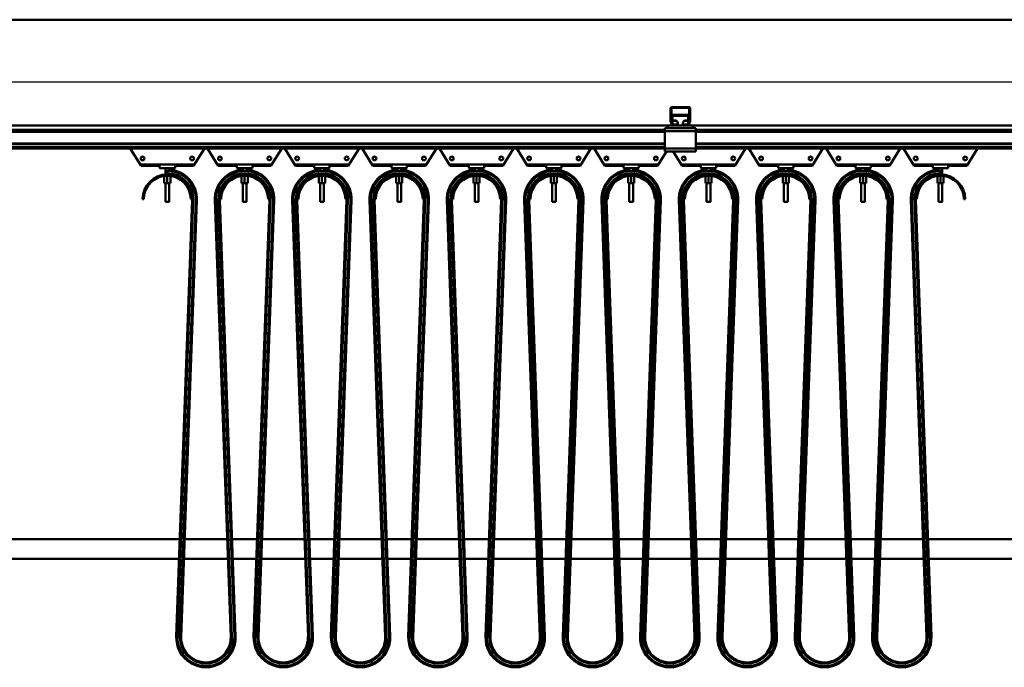
# Model space of a CAD drawing. Units: millimetres. Extents: x 0 to 25393, y 0 to 16800.
# Drawn here: x 10433 to 12025, y 12585 to 13631 of the extents above; entities that cross this region are included whole.
import ezdxf

# ---------------------------------------------------------------- set-up
doc = ezdxf.new("R2010")
doc.units = ezdxf.units.MM
doc.header["$MEASUREMENT"] = 0
doc.layers.add('(1) Shape lines', color=7, linetype='Continuous', lineweight=35)
doc.layers.add('(6) Dimensions', color=7, linetype='Continuous', lineweight=35)
doc.styles.add('Arial', font='ARIAL.TTF')
doc.dimstyles.new('Vertex Style', dxfattribs={"dimscale": 40, "dimtxt": 0.18, "dimasz": 3.6, "dimexe": 1.8, "dimexo": 0.0625, "dimgap": 1.7, "dimtad": 1, "dimdec": 1, "dimdsep": 46, "dimtxsty": 'Arial', "dimblk1": 'CLOSED', "dimblk2": 'CLOSED', "dimsah": 1, "dimcen": 0.09, "dimdle": 1.8, "dimclrd": 9, "dimclre": 9, "dimadec": 1, "dimazin": 2, "dimtfac": 0.65, "dimtdec": 4, "dimtmove": 0, "dimatfit": 3, "dimfxl": 0, "dimtolj": 1, "dimtzin": 0, "dimlwd": 25, "dimlwe": 25, "dimarcsym": 0})

# ---------------------------------------------------------------- blocks, each defined once
blk = doc.blocks.new('_Closed')
at = {"color": 0, "linetype": 'ByBlock', "lineweight": -2}
for p, q in [((-1, 0.166667), (0, 0)), ((-1, 0.166667), (-1, -0.166667)), ((0, 0), (-1, -0.166667)), ((0, 0), (-1, 0))]:
    blk.add_line(p, q, dxfattribs=at)
blk = doc.blocks.new('*D49')
at = {"layer": '(6) Dimensions', "color": 9, "lineweight": 25}
for p, q in [((10096.9, 13630.9), (10096.9, 14393.1)), ((13709.9, 13630.9), (10024.9, 13630.9)), ((10096.9, 12350.9), (10096.9, 13486.9)), ((9541.9, 12206.9), (10168.9, 12206.9))]:
    blk.add_line(p, q, dxfattribs=at)
at = {"layer": 'Defpoints', "color": 0}
for p in [(10095.9, 13630.9), (13829.9, 13630.9), (9421.9, 12206.9)]:
    blk.add_point(p, dxfattribs=at)
at = {"layer": '(6) Dimensions', "color": 9, "lineweight": 25, "xscale": 144, "yscale": 144, "zscale": 144}
for p, rotation in [((10096.9, 13630.9), 90), ((10096.9, 12206.9), 270)]:
    blk.add_blockref('_Closed', p, dxfattribs=dict(at, rotation=rotation))
at = {"layer": '(6) Dimensions', "color": 0, "lineweight": 35, "insert": (9965.4, 14129.9), "char_height": 140, "attachment_point": 5, "rotation": 90, "style": 'Arial'}
blk.add_mtext('\\A1;1424', dxfattribs=at)
blk = doc.blocks.new('*D65')
at = {"layer": '(6) Dimensions', "color": 9, "lineweight": 25}
for p, q in [((1888.1, 13630.9), (1888.1, 14436.5)), ((1888.1, 13774.9), (1888.1, 13918.9)), ((2619.1, 13630.9), (1816.1, 13630.9)), ((1888.1, 13630.9), (1888.1, 13529.9)), ((12530.9, 13529.9), (1816.1, 13529.9)), ((1888.1, 13385.9), (1888.1, 13241.9))]:
    blk.add_line(p, q, dxfattribs=at)
at = {"layer": 'Defpoints', "color": 0}
for p in [(2739.1, 13630.9), (1887.2, 13529.9), (12650.9, 13529.9)]:
    blk.add_point(p, dxfattribs=at)
at = {"layer": '(6) Dimensions', "color": 9, "lineweight": 25, "xscale": 144, "yscale": 144, "zscale": 144}
for p, rotation in [((1888.1, 13630.9), 270), ((1888.1, 13529.9), 90)]:
    blk.add_blockref('_Closed', p, dxfattribs=dict(at, rotation=rotation))
at = {"layer": '(6) Dimensions', "color": 0, "lineweight": 35, "insert": (1755.4, 14240.9), "char_height": 140, "attachment_point": 5, "rotation": 90, "style": 'Arial'}
blk.add_mtext('\\A1;101', dxfattribs=at)
blk = doc.blocks.new('*D66')
at = {"layer": '(6) Dimensions', "color": 9, "lineweight": 25}
for p, q in [((12530.9, 13529.9), (1816.1, 13529.9)), ((1888.1, 12895.9), (1888.1, 13385.9)), ((2619.1, 12751.9), (1816.1, 12751.9))]:
    blk.add_line(p, q, dxfattribs=at)
at = {"layer": 'Defpoints', "color": 0}
for p in [(1888.1, 13529.9), (12650.9, 13529.9), (2739.1, 12751.9)]:
    blk.add_point(p, dxfattribs=at)
at = {"layer": '(6) Dimensions', "color": 9, "lineweight": 25, "xscale": 144, "yscale": 144, "zscale": 144}
for p, rotation in [((1888.1, 13529.9), 90), ((1888.1, 12751.9), 270)]:
    blk.add_blockref('_Closed', p, dxfattribs=dict(at, rotation=rotation))
at = {"layer": '(6) Dimensions', "color": 0, "lineweight": 35, "insert": (1755.4, 13140.9), "char_height": 140, "attachment_point": 5, "rotation": 90, "style": 'Arial'}
blk.add_mtext('\\A1;778', dxfattribs=at)
blk = doc.blocks.new('*D72')
at = {"layer": '(6) Dimensions', "color": 9, "lineweight": 25}
for p, q in [((2739.1, 13750.9), (2739.1, 14702.9)), ((13600.9, 13750.9), (13600.9, 14702.9)), ((2883.1, 14630.9), (13456.9, 14630.9))]:
    blk.add_line(p, q, dxfattribs=at)
at = {"layer": 'Defpoints', "color": 0}
for p in [(13600.9, 14630.9), (2739.1, 13630.9), (13600.9, 13630.9)]:
    blk.add_point(p, dxfattribs=at)
at = {"layer": '(6) Dimensions', "color": 9, "lineweight": 25, "xscale": 144, "yscale": 144, "zscale": 144, "rotation": 180}
blk.add_blockref('_Closed', (2739.1, 14630.9), dxfattribs=at)
at = {"layer": '(6) Dimensions', "color": 9, "lineweight": 25, "xscale": 144, "yscale": 144, "zscale": 144}
blk.add_blockref('_Closed', (13600.9, 14630.9), dxfattribs=at)
at = {"layer": '(6) Dimensions', "color": 0, "lineweight": 35, "insert": (7940.9, 14764.5), "char_height": 140, "attachment_point": 5, "style": 'Arial'}
blk.add_mtext('\\A1;ПРОЛЕТ 16500', dxfattribs=at)
blk = doc.blocks.new('MACRO_10_9b051167-8233-45b3-8123-2280761c9a4a')
at = {"layer": '(1) Shape lines', "color": 7, "linetype": 'Continuous', "lineweight": 50, "ltscale": 120}
for p, q in [((-0.1, 5219), (-8000, 5219)), ((-2345.1, 5056.3), (-2345.1, 5075)), ((-2343.6, 5076), (-2343.6, 5056.2)), ((-2315.1, 5076.5), (-2343.1, 5076.5)), ((-2342.1, 5078), (-2316.1, 5078)), ((-2341.6, 5065.2), (-2341.6, 5063.8)), ((-2341.6, 5065.2), (-2316.6, 5065.2)), ((-2341.6, 5063.8), (-2341.6, 5056.4)), ((-2341.6, 5063.8), (-2316.6, 5063.8)), ((-2316.6, 5063.8), (-2316.6, 5065.2)), ((-2316.6, 5056.4), (-2316.6, 5063.8)), ((-2314.6, 5056.2), (-2314.6, 5076)), ((-2313.1, 5075), (-2313.1, 5056.3)), ((-2349.1, 5048), (-3709.1, 5048)), ((-2351.6, 5044), (-2349.1, 5046.5)), ((-2349.1, 5044), (-2349.1, 5048)), ((-2340.2, 5048), (-2349.1, 5048)), ((-2343, 5050), (-2344.9, 5055.2)), ((-2343.6, 5056.1), (-2341.3, 5049.8)), ((-2341.6, 5056.4), (-2338.1, 5056.4)), ((-2341.6, 5050.6), (-2341.6, 5055.5)), ((-2335.3, 5055.5), (-2341.6, 5055.5)), ((-2340.8, 5049.5), (-2335.1, 5049.5)), ((-2335.1, 5048), (-2340.2, 5048)), ((-2334.1, 5049.5), (-2335.1, 5049.5)), ((-2335.1, 5049.5), (-2335.1, 5048)), ((-2323.1, 5048), (-2335.1, 5048)), ((-2323.1, 5049.5), (-2324.1, 5049.5)), ((-2323.1, 5049.5), (-2317.4, 5049.5)), ((-2323.1, 5048), (-2323.1, 5049.5)), ((-2318, 5048), (-2323.1, 5048)), ((-2316.6, 5055.5), (-2322.9, 5055.5)), ((-2320.1, 5056.4), (-2316.6, 5056.4)), ((-2309.1, 5048), (-2318, 5048)), ((-2316.9, 5049.8), (-2314.6, 5056.1)), ((-2316.6, 5050.6), (-2316.6, 5055.5)), ((-2313.3, 5055.2), (-2315.2, 5050)), ((-1755.1, 5048), (-2309.1, 5048)), ((-2309.1, 5044), (-2309.1, 5048)), ((-2309.1, 5046.5), (-2306.6, 5044)), ((-2354.1, 5041), (-3704.1, 5041)), ((-2354.1, 5038), (-3704.1, 5038)), ((-2354.1, 5044), (-2354.1, 5039)), ((-2351.6, 5044), (-2354.1, 5044)), ((-2354.1, 5039), (-2354.1, 5011)), ((-2304.1, 5039), (-2354.1, 5039)), ((-2349.1, 5044), (-2351.6, 5044)), ((-2309.1, 5044), (-2349.1, 5044)), ((-2306.6, 5044), (-2309.1, 5044)), ((-2304.1, 5044), (-2306.6, 5044)), ((-2304.1, 5044), (-2304.1, 5039)), ((-954.1, 5041), (-2304.1, 5041)), ((-2304.1, 5011), (-2304.1, 5039)), ((-954.1, 5038), (-2304.1, 5038)), ((-2354.1, 5019.3), (-3704.1, 5019.3)), ((-2354.1, 5018.2), (-3704.1, 5018.2)), ((-954.1, 5019.3), (-2304.1, 5019.3)), ((-954.1, 5018.2), (-2304.1, 5018.2)), ((-2354.1, 5013), (-3704.1, 5013)), ((-2354.1, 5011), (-3704.1, 5011)), ((-3201.1, 4983), (-3218.6, 5011)), ((-3098.6, 5011), (-3116.1, 4983)), ((-3076.1, 4983), (-3093.6, 5011)), ((-2973.6, 5011), (-2991.1, 4983)), ((-2951.1, 4983), (-2968.6, 5011)), ((-2848.6, 5011), (-2866.1, 4983)), ((-2826.1, 4983), (-2843.6, 5011)), ((-2723.6, 5011), (-2741.1, 4983)), ((-2701.1, 4983), (-2718.6, 5011)), ((-2598.6, 5011), (-2616.1, 4983)), ((-2576.1, 4983), (-2593.6, 5011)), ((-2473.6, 5011), (-2491.1, 4983)), ((-2451.1, 4983), (-2468.6, 5011)), ((-2351.7, 5006), (-2366.1, 4983)), ((-2304.1, 5011), (-2354.1, 5011)), ((-2354.1, 5011), (-2354.1, 5006)), ((-2304.1, 5006), (-2354.1, 5006)), ((-2326.1, 4983), (-2340.5, 5006)), ((-954.1, 5013), (-2304.1, 5013)), ((-2304.1, 5011), (-2304.1, 5006)), ((-954.1, 5011), (-2304.1, 5011)), ((-2223.6, 5011), (-2241.1, 4983)), ((-2201.1, 4983), (-2218.6, 5011)), ((-2098.6, 5011), (-2116.1, 4983)), ((-2076.1, 4983), (-2093.6, 5011)), ((-1973.6, 5011), (-1991.1, 4983)), ((-1951.1, 4983), (-1968.6, 5011)), ((-1848.6, 5011), (-1866.1, 4983)), ((-3201.1, 4985), (-3116.1, 4985)), ((-3201.1, 4983), (-3201.1, 4985)), ((-3171.1, 4983), (-3201.1, 4983)), ((-3171.1, 4983), (-3171.1, 4979)), ((-3146.1, 4983), (-3146.1, 4979)), ((-3116.1, 4983), (-3146.1, 4983)), ((-3116.1, 4985), (-3116.1, 4983)), ((-3076.1, 4985), (-2991.1, 4985)), ((-3076.1, 4983), (-3076.1, 4985)), ((-3046.1, 4983), (-3076.1, 4983)), ((-3046.1, 4983), (-3046.1, 4979)), ((-3021.1, 4983), (-3021.1, 4979)), ((-2991.1, 4983), (-3021.1, 4983)), ((-2991.1, 4985), (-2991.1, 4983)), ((-2951.1, 4985), (-2866.1, 4985)), ((-2951.1, 4983), (-2951.1, 4985)), ((-2921.1, 4983), (-2951.1, 4983)), ((-2921.1, 4983), (-2921.1, 4979)), ((-2866.1, 4983), (-2896.1, 4983)), ((-2896.1, 4983), (-2896.1, 4979)), ((-2866.1, 4985), (-2866.1, 4983)), ((-2826.1, 4985), (-2741.1, 4985)), ((-2826.1, 4983), (-2826.1, 4985)), ((-2796.1, 4983), (-2826.1, 4983)), ((-2796.1, 4983), (-2796.1, 4979)), ((-2771.1, 4983), (-2771.1, 4979)), ((-2741.1, 4983), (-2771.1, 4983)), ((-2741.1, 4985), (-2741.1, 4983)), ((-2701.1, 4985), (-2616.1, 4985)), ((-2701.1, 4983), (-2701.1, 4985)), ((-2671.1, 4983), (-2701.1, 4983)), ((-2671.1, 4983), (-2671.1, 4979)), ((-2616.1, 4983), (-2646.1, 4983)), ((-2646.1, 4983), (-2646.1, 4979)), ((-2616.1, 4985), (-2616.1, 4983)), ((-2576.1, 4985), (-2491.1, 4985)), ((-2576.1, 4983), (-2576.1, 4985)), ((-2546.1, 4983), (-2576.1, 4983)), ((-2546.1, 4983), (-2546.1, 4979)), ((-2491.1, 4983), (-2521.1, 4983)), ((-2521.1, 4983), (-2521.1, 4979)), ((-2491.1, 4985), (-2491.1, 4983)), ((-2451.1, 4985), (-2366.1, 4985)), ((-2451.1, 4983), (-2451.1, 4985)), ((-2421.1, 4983), (-2451.1, 4983)), ((-2421.1, 4983), (-2421.1, 4979)), ((-2396.1, 4983), (-2396.1, 4979)), ((-2366.1, 4983), (-2396.1, 4983)), ((-2366.1, 4985), (-2366.1, 4983)), ((-2326.1, 4985), (-2241.1, 4985)), ((-2326.1, 4983), (-2326.1, 4985)), ((-2296.1, 4983), (-2326.1, 4983)), ((-2296.1, 4983), (-2296.1, 4979)), ((-2241.1, 4983), (-2271.1, 4983)), ((-2271.1, 4983), (-2271.1, 4979)), ((-2241.1, 4985), (-2241.1, 4983)), ((-2201.1, 4985), (-2116.1, 4985)), ((-2201.1, 4983), (-2201.1, 4985)), ((-2171.1, 4983), (-2201.1, 4983)), ((-2171.1, 4983), (-2171.1, 4979)), ((-2116.1, 4983), (-2146.1, 4983)), ((-2146.1, 4983), (-2146.1, 4979)), ((-2116.1, 4985), (-2116.1, 4983)), ((-2076.1, 4985), (-1991.1, 4985)), ((-2076.1, 4983), (-2076.1, 4985)), ((-2046.1, 4983), (-2076.1, 4983)), ((-2046.1, 4983), (-2046.1, 4979)), ((-1991.1, 4983), (-2021.1, 4983)), ((-2021.1, 4983), (-2021.1, 4979)), ((-1991.1, 4985), (-1991.1, 4983)), ((-1951.1, 4985), (-1866.1, 4985)), ((-1951.1, 4983), (-1951.1, 4985)), ((-1921.1, 4983), (-1951.1, 4983)), ((-1921.1, 4983), (-1921.1, 4979)), ((-1866.1, 4983), (-1896.1, 4983)), ((-1896.1, 4983), (-1896.1, 4979)), ((-1866.1, 4985), (-1866.1, 4983)), ((-3171.1, 4979), (-3146.1, 4979)), ((-3161.6, 4968.9), (-3161.6, 4979)), ((-3161.6, 4968.9), (-3161.6, 4979)), ((-3158.6, 4976.4), (-3158.6, 4975)), ((-3158.6, 4971), (-3158.6, 4975)), ((-3158.6, 4969.7), (-3158.6, 4971)), ((-3158.6, 4967), (-3158.6, 4955)), ((-3155.6, 4979), (-3155.6, 4976.7)), ((-3155.6, 4979), (-3155.6, 4976.7)), ((-3046.1, 4979), (-3021.1, 4979)), ((-3036.6, 4976.7), (-3036.6, 4979)), ((-3036.6, 4976.7), (-3036.6, 4979)), ((-3033.6, 4967), (-3033.6, 4955)), ((-3030.6, 4979), (-3030.6, 4976.7)), ((-3030.6, 4979), (-3030.6, 4976.7)), ((-2921.1, 4979), (-2896.1, 4979)), ((-2911.6, 4976.7), (-2911.6, 4979)), ((-2911.6, 4976.7), (-2911.6, 4979)), ((-2908.6, 4967), (-2908.6, 4955)), ((-2905.6, 4979), (-2905.6, 4976.7)), ((-2905.6, 4979), (-2905.6, 4976.7)), ((-2796.1, 4979), (-2771.1, 4979)), ((-2786.6, 4976.7), (-2786.6, 4979)), ((-2786.6, 4976.7), (-2786.6, 4979)), ((-2783.6, 4967), (-2783.6, 4955)), ((-2780.6, 4979), (-2780.6, 4976.7)), ((-2780.6, 4979), (-2780.6, 4976.7)), ((-2671.1, 4979), (-2646.1, 4979)), ((-2661.6, 4976.7), (-2661.6, 4979)), ((-2661.6, 4976.7), (-2661.6, 4979)), ((-2658.6, 4967), (-2658.6, 4955)), ((-2655.6, 4979), (-2655.6, 4976.7)), ((-2655.6, 4979), (-2655.6, 4976.7)), ((-2546.1, 4979), (-2521.1, 4979)), ((-2536.6, 4976.7), (-2536.6, 4979)), ((-2536.6, 4976.7), (-2536.6, 4979)), ((-2533.6, 4967), (-2533.6, 4955)), ((-2530.6, 4979), (-2530.6, 4976.7)), ((-2530.6, 4979), (-2530.6, 4976.7)), ((-2421.1, 4979), (-2396.1, 4979)), ((-2411.6, 4976.7), (-2411.6, 4979)), ((-2411.6, 4976.7), (-2411.6, 4979)), ((-2408.6, 4967), (-2408.6, 4955)), ((-2405.6, 4979), (-2405.6, 4976.7)), ((-2405.6, 4979), (-2405.6, 4976.7)), ((-2296.1, 4979), (-2271.1, 4979)), ((-2286.6, 4976.7), (-2286.6, 4979)), ((-2286.6, 4976.7), (-2286.6, 4979)), ((-2283.6, 4967), (-2283.6, 4955)), ((-2280.6, 4979), (-2280.6, 4976.7)), ((-2280.6, 4979), (-2280.6, 4976.7)), ((-2171.1, 4979), (-2146.1, 4979)), ((-2161.6, 4976.7), (-2161.6, 4979)), ((-2161.6, 4976.7), (-2161.6, 4979)), ((-2158.6, 4967), (-2158.6, 4955)), ((-2155.6, 4979), (-2155.6, 4976.7)), ((-2155.6, 4979), (-2155.6, 4976.7)), ((-2046.1, 4979), (-2021.1, 4979)), ((-2036.6, 4976.7), (-2036.6, 4979)), ((-2036.6, 4976.7), (-2036.6, 4979)), ((-2033.6, 4967), (-2033.6, 4955)), ((-2030.6, 4979), (-2030.6, 4976.7)), ((-2030.6, 4979), (-2030.6, 4976.7)), ((-1921.1, 4979), (-1896.1, 4979)), ((-1911.6, 4976.7), (-1911.6, 4979)), ((-1911.6, 4976.7), (-1911.6, 4979)), ((-1908.6, 4975), (-1908.6, 4976.4)), ((-1908.6, 4971), (-1908.6, 4975)), ((-1908.6, 4969.7), (-1908.6, 4971)), ((-1908.6, 4969), (-1908.6, 4969)), ((-1908.6, 4967), (-1908.6, 4955)), ((-1905.6, 4979), (-1905.6, 4968.9)), ((-1905.6, 4979), (-1905.6, 4968.9)), ((-3163.6, 4966.6), (-3163.6, 4955)), ((-3163.6, 4955), (-3158.6, 4955)), ((-3161.6, 4925), (-3161.6, 4955)), ((-3161.6, 4925), (-3161.6, 4955)), ((-3158.6, 4955), (-3153.6, 4955)), ((-3155.6, 4955), (-3155.6, 4925)), ((-3155.6, 4955), (-3155.6, 4925)), ((-3153.6, 4966.6), (-3153.6, 4955)), ((-3038.6, 4966.6), (-3038.6, 4955)), ((-3038.6, 4955), (-3033.6, 4955)), ((-3036.6, 4925), (-3036.6, 4955)), ((-3036.6, 4925), (-3036.6, 4955)), ((-3033.6, 4955), (-3028.6, 4955)), ((-3030.6, 4955), (-3030.6, 4925)), ((-3030.6, 4955), (-3030.6, 4925)), ((-3028.6, 4966.6), (-3028.6, 4955)), ((-2913.6, 4966.6), (-2913.6, 4955)), ((-2913.6, 4955), (-2908.6, 4955)), ((-2911.6, 4925), (-2911.6, 4955)), ((-2911.6, 4925), (-2911.6, 4955)), ((-2908.6, 4955), (-2903.6, 4955)), ((-2905.6, 4955), (-2905.6, 4925)), ((-2905.6, 4955), (-2905.6, 4925)), ((-2903.6, 4966.6), (-2903.6, 4955)), ((-2788.6, 4966.6), (-2788.6, 4955)), ((-2788.6, 4955), (-2783.6, 4955)), ((-2786.6, 4925), (-2786.6, 4955)), ((-2786.6, 4925), (-2786.6, 4955)), ((-2783.6, 4955), (-2778.6, 4955)), ((-2780.6, 4955), (-2780.6, 4925)), ((-2780.6, 4955), (-2780.6, 4925)), ((-2778.6, 4966.6), (-2778.6, 4955)), ((-2663.6, 4966.6), (-2663.6, 4955)), ((-2663.6, 4955), (-2658.6, 4955)), ((-2661.6, 4925), (-2661.6, 4955)), ((-2661.6, 4925), (-2661.6, 4955)), ((-2658.6, 4955), (-2653.6, 4955)), ((-2655.6, 4955), (-2655.6, 4925)), ((-2655.6, 4955), (-2655.6, 4925)), ((-2653.6, 4966.6), (-2653.6, 4955)), ((-2538.6, 4966.6), (-2538.6, 4955)), ((-2538.6, 4955), (-2533.6, 4955)), ((-2536.6, 4925), (-2536.6, 4955)), ((-2536.6, 4925), (-2536.6, 4955)), ((-2533.6, 4955), (-2528.6, 4955)), ((-2530.6, 4955), (-2530.6, 4925)), ((-2530.6, 4955), (-2530.6, 4925)), ((-2528.6, 4966.6), (-2528.6, 4955)), ((-2413.6, 4966.6), (-2413.6, 4955)), ((-2413.6, 4955), (-2408.6, 4955)), ((-2411.6, 4925), (-2411.6, 4955)), ((-2411.6, 4925), (-2411.6, 4955)), ((-2408.6, 4955), (-2403.6, 4955)), ((-2405.6, 4955), (-2405.6, 4925)), ((-2405.6, 4955), (-2405.6, 4925)), ((-2403.6, 4966.6), (-2403.6, 4955)), ((-2288.6, 4966.6), (-2288.6, 4955)), ((-2288.6, 4955), (-2283.6, 4955)), ((-2286.6, 4925), (-2286.6, 4955)), ((-2286.6, 4925), (-2286.6, 4955)), ((-2283.6, 4955), (-2278.6, 4955)), ((-2280.6, 4955), (-2280.6, 4925)), ((-2280.6, 4955), (-2280.6, 4925)), ((-2278.6, 4966.6), (-2278.6, 4955)), ((-2163.6, 4966.6), (-2163.6, 4955)), ((-2163.6, 4955), (-2158.6, 4955)), ((-2161.6, 4925), (-2161.6, 4955)), ((-2161.6, 4925), (-2161.6, 4955)), ((-2158.6, 4955), (-2153.6, 4955)), ((-2155.6, 4955), (-2155.6, 4925)), ((-2155.6, 4955), (-2155.6, 4925)), ((-2153.6, 4966.6), (-2153.6, 4955)), ((-2038.6, 4966.6), (-2038.6, 4955)), ((-2038.6, 4955), (-2033.6, 4955)), ((-2036.6, 4925), (-2036.6, 4955)), ((-2036.6, 4925), (-2036.6, 4955)), ((-2033.6, 4955), (-2028.6, 4955)), ((-2030.6, 4955), (-2030.6, 4925)), ((-2030.6, 4955), (-2030.6, 4925)), ((-2028.6, 4966.6), (-2028.6, 4955)), ((-1913.6, 4966.6), (-1913.6, 4955)), ((-1913.6, 4955), (-1908.6, 4955)), ((-1911.6, 4925), (-1911.6, 4955)), ((-1911.6, 4925), (-1911.6, 4955)), ((-1908.6, 4955), (-1903.6, 4955)), ((-1905.6, 4955), (-1905.6, 4925)), ((-1905.6, 4955), (-1905.6, 4925)), ((-1903.6, 4966.6), (-1903.6, 4955)), ((-3196.6, 4929), (-3198.6, 4929)), ((-3161.6, 4925), (-3161.6, 4925)), ((-3118.6, 4927.6), (-3144.1, 4222.7)), ((-3116.6, 4927.5), (-3142.1, 4222.7)), ((-3112.6, 4927.3), (-3138.1, 4222.5)), ((-3110.6, 4927.3), (-3136.1, 4222.4)), ((-3118.6, 4929), (-3120.6, 4929)), ((-3118.6, 4927.6), (-3116.6, 4927.5)), ((-3118.6, 4927.6), (-3118.6, 4927.6)), ((-3112.6, 4927.3), (-3110.6, 4927.3)), ((-3112.6, 4927.3), (-3112.6, 4927.3)), ((-3056.1, 4222.4), (-3081.6, 4927.3)), ((-3079.6, 4927.3), (-3081.6, 4927.3)), ((-3054.1, 4222.5), (-3079.6, 4927.3)), ((-3079.6, 4927.3), (-3079.6, 4927.3)), ((-3073.6, 4927.6), (-3075.6, 4927.5)), ((-3050.1, 4222.7), (-3075.6, 4927.5)), ((-3071.6, 4929), (-3073.6, 4929)), ((-3073.6, 4927.6), (-3073.6, 4927.6)), ((-3048.1, 4222.7), (-3073.6, 4927.6)), ((-3036.6, 4925), (-3036.6, 4925)), ((-2993.6, 4927.6), (-3019.1, 4222.7)), ((-2991.6, 4927.5), (-3017.1, 4222.7)), ((-2987.6, 4927.3), (-3013.1, 4222.5)), ((-2985.6, 4927.3), (-3011.1, 4222.4)), ((-2993.6, 4929), (-2995.6, 4929)), ((-2993.6, 4927.6), (-2993.6, 4927.6)), ((-2993.6, 4927.6), (-2991.6, 4927.5)), ((-2987.6, 4927.3), (-2987.6, 4927.3)), ((-2987.6, 4927.3), (-2985.6, 4927.3)), ((-2931.1, 4222.4), (-2956.6, 4927.3)), ((-2954.6, 4927.3), (-2956.6, 4927.3)), ((-2929.1, 4222.5), (-2954.6, 4927.3)), ((-2954.6, 4927.3), (-2954.6, 4927.3)), ((-2948.6, 4927.6), (-2950.6, 4927.5)), ((-2925.1, 4222.7), (-2950.6, 4927.5)), ((-2946.6, 4929), (-2948.6, 4929)), ((-2948.6, 4927.6), (-2948.6, 4927.6)), ((-2923.1, 4222.7), (-2948.6, 4927.6)), ((-2911.6, 4925), (-2911.6, 4925)), ((-2868.6, 4927.6), (-2894.1, 4222.7)), ((-2866.6, 4927.5), (-2892.1, 4222.7)), ((-2862.6, 4927.3), (-2888.1, 4222.5)), ((-2860.6, 4927.3), (-2886.1, 4222.4)), ((-2868.6, 4929), (-2870.6, 4929)), ((-2868.6, 4927.6), (-2866.6, 4927.5)), ((-2862.6, 4927.3), (-2860.6, 4927.3)), ((-2806.1, 4222.4), (-2831.6, 4927.3)), ((-2829.6, 4927.3), (-2831.6, 4927.3)), ((-2804.1, 4222.5), (-2829.6, 4927.3)), ((-2823.6, 4927.6), (-2825.6, 4927.5)), ((-2800.1, 4222.7), (-2825.6, 4927.5)), ((-2821.6, 4929), (-2823.6, 4929)), ((-2798.1, 4222.7), (-2823.6, 4927.6)), ((-2786.6, 4925), (-2786.6, 4925)), ((-2743.6, 4927.6), (-2769.1, 4222.7)), ((-2741.6, 4927.5), (-2767.1, 4222.7)), ((-2737.6, 4927.3), (-2763.1, 4222.5)), ((-2735.6, 4927.3), (-2761.1, 4222.4)), ((-2743.6, 4929), (-2745.6, 4929)), ((-2743.6, 4927.6), (-2741.6, 4927.5)), ((-2737.6, 4927.3), (-2735.6, 4927.3)), ((-2681.1, 4222.4), (-2706.6, 4927.3)), ((-2704.6, 4927.3), (-2706.6, 4927.3)), ((-2679.1, 4222.5), (-2704.6, 4927.3)), ((-2698.6, 4927.6), (-2700.6, 4927.5)), ((-2675.1, 4222.7), (-2700.6, 4927.5)), ((-2696.6, 4929), (-2698.6, 4929)), ((-2673.1, 4222.7), (-2698.6, 4927.6)), ((-2661.6, 4925), (-2661.6, 4925)), ((-2618.6, 4927.6), (-2644.1, 4222.7)), ((-2616.6, 4927.5), (-2642.1, 4222.7)), ((-2612.6, 4927.3), (-2638.1, 4222.5)), ((-2610.6, 4927.3), (-2636.1, 4222.4)), ((-2618.6, 4929), (-2620.6, 4929)), ((-2618.6, 4927.6), (-2616.6, 4927.5)), ((-2612.6, 4927.3), (-2610.6, 4927.3)), ((-2556.1, 4222.4), (-2581.6, 4927.3)), ((-2579.6, 4927.3), (-2581.6, 4927.3)), ((-2554.1, 4222.5), (-2579.6, 4927.3)), ((-2573.6, 4927.6), (-2575.6, 4927.5)), ((-2550.1, 4222.7), (-2575.6, 4927.5)), ((-2571.6, 4929), (-2573.6, 4929)), ((-2548.1, 4222.7), (-2573.6, 4927.6)), ((-2536.6, 4925), (-2536.6, 4925)), ((-2493.6, 4927.6), (-2519.1, 4222.7)), ((-2491.6, 4927.5), (-2517.1, 4222.7)), ((-2487.6, 4927.3), (-2513.1, 4222.5)), ((-2485.6, 4927.3), (-2511.1, 4222.4)), ((-2493.6, 4929), (-2495.6, 4929)), ((-2493.6, 4927.6), (-2491.6, 4927.5)), ((-2487.6, 4927.3), (-2485.6, 4927.3)), ((-2431.1, 4222.4), (-2456.6, 4927.3)), ((-2454.6, 4927.3), (-2456.6, 4927.3)), ((-2429.1, 4222.5), (-2454.6, 4927.3)), ((-2448.6, 4927.6), (-2450.6, 4927.5)), ((-2425.1, 4222.7), (-2450.6, 4927.5)), ((-2446.6, 4929), (-2448.6, 4929)), ((-2423.1, 4222.7), (-2448.6, 4927.6)), ((-2411.6, 4925), (-2411.6, 4925)), ((-2368.6, 4927.6), (-2394.1, 4222.7)), ((-2366.6, 4927.5), (-2392.1, 4222.7)), ((-2362.6, 4927.3), (-2388.1, 4222.5)), ((-2360.6, 4927.3), (-2386.1, 4222.4)), ((-2368.6, 4929), (-2370.6, 4929)), ((-2368.6, 4927.6), (-2366.6, 4927.5)), ((-2362.6, 4927.3), (-2360.6, 4927.3)), ((-2306.1, 4222.4), (-2331.6, 4927.3)), ((-2329.6, 4927.3), (-2331.6, 4927.3)), ((-2304.1, 4222.5), (-2329.6, 4927.3)), ((-2323.6, 4927.6), (-2325.6, 4927.5)), ((-2300.1, 4222.7), (-2325.6, 4927.5)), ((-2321.6, 4929), (-2323.6, 4929)), ((-2298.1, 4222.7), (-2323.6, 4927.6)), ((-2286.6, 4925), (-2286.6, 4925)), ((-2243.6, 4927.6), (-2269.1, 4222.7)), ((-2241.6, 4927.5), (-2267.1, 4222.7)), ((-2237.6, 4927.3), (-2263.1, 4222.5)), ((-2235.6, 4927.3), (-2261.1, 4222.4)), ((-2243.6, 4929), (-2245.6, 4929)), ((-2243.6, 4927.6), (-2241.6, 4927.5)), ((-2237.6, 4927.3), (-2235.6, 4927.3)), ((-2181.1, 4222.4), (-2206.6, 4927.3)), ((-2204.6, 4927.3), (-2206.6, 4927.3)), ((-2179.1, 4222.5), (-2204.6, 4927.3)), ((-2198.6, 4927.6), (-2200.6, 4927.5)), ((-2175.1, 4222.7), (-2200.6, 4927.5)), ((-2196.6, 4929), (-2198.6, 4929)), ((-2173.1, 4222.7), (-2198.6, 4927.6)), ((-2161.6, 4925), (-2161.6, 4925)), ((-2118.6, 4927.6), (-2144.1, 4222.7)), ((-2116.6, 4927.5), (-2142.1, 4222.7)), ((-2112.6, 4927.3), (-2138.1, 4222.5)), ((-2110.6, 4927.3), (-2136.1, 4222.4)), ((-2118.6, 4929), (-2120.6, 4929)), ((-2118.6, 4927.6), (-2116.6, 4927.5)), ((-2112.6, 4927.3), (-2110.6, 4927.3)), ((-2056.1, 4222.4), (-2081.6, 4927.3)), ((-2079.6, 4927.3), (-2081.6, 4927.3)), ((-2054.1, 4222.5), (-2079.6, 4927.3)), ((-2073.6, 4927.6), (-2075.6, 4927.5)), ((-2050.1, 4222.7), (-2075.6, 4927.5)), ((-2071.6, 4929), (-2073.6, 4929)), ((-2048.1, 4222.7), (-2073.6, 4927.6)), ((-2036.6, 4925), (-2036.6, 4925)), ((-1993.6, 4927.6), (-2019.1, 4222.7)), ((-1991.6, 4927.5), (-2017.1, 4222.7)), ((-1987.6, 4927.3), (-2013.1, 4222.5)), ((-1985.6, 4927.3), (-2011.1, 4222.4)), ((-1993.6, 4929), (-1995.6, 4929)), ((-1993.6, 4927.6), (-1991.6, 4927.5)), ((-1987.6, 4927.3), (-1985.6, 4927.3)), ((-1931.1, 4222.4), (-1956.6, 4927.3)), ((-1954.6, 4927.3), (-1956.6, 4927.3)), ((-1929.1, 4222.5), (-1954.6, 4927.3)), ((-1948.6, 4927.6), (-1950.6, 4927.5)), ((-1925.1, 4222.7), (-1950.6, 4927.5)), ((-1946.6, 4929), (-1948.6, 4929)), ((-1923.1, 4222.7), (-1948.6, 4927.6)), ((-1911.6, 4925), (-1911.6, 4925)), ((-1868.6, 4929), (-1870.6, 4929)), ((-3138.4, 4380), (-3986.1, 4380)), ((-3132.4, 4380), (-3132.4, 4380)), ((-3061.8, 4380), (-3130.4, 4380)), ((-3055.8, 4380), (-3055.8, 4380)), ((-3013.4, 4380), (-3053.8, 4380)), ((-3007.4, 4380), (-3007.4, 4380)), ((-2936.8, 4380), (-3005.4, 4380)), ((-2888.4, 4380), (-2928.8, 4380)), ((-2811.8, 4380), (-2880.4, 4380)), ((-2763.4, 4380), (-2803.8, 4380)), ((-2686.8, 4380), (-2755.4, 4380)), ((-2638.4, 4380), (-2678.8, 4380)), ((-2561.8, 4380), (-2630.4, 4380)), ((-2513.4, 4380), (-2553.8, 4380)), ((-2436.8, 4380), (-2505.4, 4380)), ((-2388.4, 4380), (-2428.8, 4380)), ((-2311.8, 4380), (-2380.4, 4380)), ((-2263.4, 4380), (-2303.8, 4380)), ((-2186.8, 4380), (-2255.4, 4380)), ((-2138.4, 4380), (-2178.8, 4380)), ((-2061.8, 4380), (-2130.4, 4380)), ((-2013.4, 4380), (-2053.8, 4380)), ((-1936.8, 4380), (-2005.4, 4380)), ((-499.1, 4380), (-1928.8, 4380)), ((-3139.5, 4348), (-3986.1, 4348)), ((-3133.5, 4348), (-3133.5, 4348)), ((-3060.7, 4348), (-3131.5, 4348)), ((-3054.7, 4348), (-3054.7, 4348)), ((-3014.5, 4348), (-3052.7, 4348)), ((-3008.5, 4348), (-3008.5, 4348)), ((-2935.7, 4348), (-3006.5, 4348)), ((-2889.5, 4348), (-2927.7, 4348)), ((-2810.7, 4348), (-2881.5, 4348)), ((-2764.5, 4348), (-2802.7, 4348)), ((-2685.7, 4348), (-2756.5, 4348)), ((-2639.5, 4348), (-2677.7, 4348)), ((-2560.7, 4348), (-2631.5, 4348)), ((-2514.5, 4348), (-2552.7, 4348)), ((-2435.7, 4348), (-2506.5, 4348)), ((-2389.5, 4348), (-2427.7, 4348)), ((-2310.7, 4348), (-2381.5, 4348)), ((-2264.5, 4348), (-2302.7, 4348)), ((-2185.7, 4348), (-2256.5, 4348)), ((-2139.5, 4348), (-2177.7, 4348)), ((-2060.7, 4348), (-2131.5, 4348)), ((-2014.5, 4348), (-2052.7, 4348)), ((-1935.7, 4348), (-2006.5, 4348)), ((-499.1, 4348), (-1927.7, 4348)), ((-3144.1, 4222.7), (-3142.1, 4222.7)), ((-3142.1, 4222.7), (-3142.1, 4222.7)), ((-3138.1, 4222.5), (-3136.1, 4222.4)), ((-3136.1, 4222.4), (-3136.1, 4222.4)), ((-3054.1, 4222.5), (-3056.1, 4222.4)), ((-3056.1, 4222.4), (-3056.1, 4222.4)), ((-3050.1, 4222.7), (-3050.1, 4222.7)), ((-3048.1, 4222.7), (-3050.1, 4222.7)), ((-3019.1, 4222.7), (-3017.1, 4222.7)), ((-3017.1, 4222.7), (-3017.1, 4222.7)), ((-3013.1, 4222.5), (-3011.1, 4222.4)), ((-3011.1, 4222.4), (-3011.1, 4222.4)), ((-2929.1, 4222.5), (-2931.1, 4222.4)), ((-2923.1, 4222.7), (-2925.1, 4222.7)), ((-2894.1, 4222.7), (-2892.1, 4222.7)), ((-2888.1, 4222.5), (-2886.1, 4222.4)), ((-2804.1, 4222.5), (-2806.1, 4222.4)), ((-2798.1, 4222.7), (-2800.1, 4222.7)), ((-2769.1, 4222.7), (-2767.1, 4222.7)), ((-2763.1, 4222.5), (-2761.1, 4222.4)), ((-2679.1, 4222.5), (-2681.1, 4222.4)), ((-2673.1, 4222.7), (-2675.1, 4222.7)), ((-2644.1, 4222.7), (-2642.1, 4222.7)), ((-2638.1, 4222.5), (-2636.1, 4222.4)), ((-2554.1, 4222.5), (-2556.1, 4222.4)), ((-2548.1, 4222.7), (-2550.1, 4222.7)), ((-2519.1, 4222.7), (-2517.1, 4222.7)), ((-2513.1, 4222.5), (-2511.1, 4222.4)), ((-2429.1, 4222.5), (-2431.1, 4222.4)), ((-2423.1, 4222.7), (-2425.1, 4222.7)), ((-2394.1, 4222.7), (-2392.1, 4222.7)), ((-2388.1, 4222.5), (-2386.1, 4222.4)), ((-2304.1, 4222.5), (-2306.1, 4222.4)), ((-2298.1, 4222.7), (-2300.1, 4222.7)), ((-2269.1, 4222.7), (-2267.1, 4222.7)), ((-2263.1, 4222.5), (-2261.1, 4222.4)), ((-2179.1, 4222.5), (-2181.1, 4222.4)), ((-2173.1, 4222.7), (-2175.1, 4222.7)), ((-2144.1, 4222.7), (-2142.1, 4222.7)), ((-2138.1, 4222.5), (-2136.1, 4222.4)), ((-2054.1, 4222.5), (-2056.1, 4222.4)), ((-2048.1, 4222.7), (-2050.1, 4222.7)), ((-2019.1, 4222.7), (-2017.1, 4222.7)), ((-2013.1, 4222.5), (-2011.1, 4222.4)), ((-1929.1, 4222.5), (-1931.1, 4222.4)), ((-1923.1, 4222.7), (-1925.1, 4222.7))]:
    blk.add_line(p, q, dxfattribs=at)
for points in [[(-3161.6, 4925), (-3155.6, 4925), (-3155.6, 4925)], [(-3155.6, 4925), (-3155.6, 4925), (-3155.6, 4925)], [(-3036.6, 4925), (-3030.6, 4925), (-3030.6, 4925)], [(-3030.6, 4925), (-3030.6, 4925), (-3030.6, 4925)], [(-2911.6, 4925), (-2905.6, 4925), (-2905.6, 4925)], [(-2905.6, 4925), (-2905.6, 4925), (-2905.6, 4925)], [(-2786.6, 4925), (-2780.6, 4925), (-2780.6, 4925)], [(-2780.6, 4925), (-2780.6, 4925), (-2780.6, 4925)], [(-2661.6, 4925), (-2655.6, 4925), (-2655.6, 4925)], [(-2655.6, 4925), (-2655.6, 4925), (-2655.6, 4925)], [(-2536.6, 4925), (-2530.6, 4925), (-2530.6, 4925)], [(-2530.6, 4925), (-2530.6, 4925), (-2530.6, 4925)], [(-2411.6, 4925), (-2405.6, 4925), (-2405.6, 4925)], [(-2405.6, 4925), (-2405.6, 4925), (-2405.6, 4925)], [(-2286.6, 4925), (-2280.6, 4925), (-2280.6, 4925)], [(-2280.6, 4925), (-2280.6, 4925), (-2280.6, 4925)], [(-2161.6, 4925), (-2155.6, 4925), (-2155.6, 4925)], [(-2155.6, 4925), (-2155.6, 4925), (-2155.6, 4925)], [(-2036.6, 4925), (-2030.6, 4925), (-2030.6, 4925)], [(-2030.6, 4925), (-2030.6, 4925), (-2030.6, 4925)], [(-1911.6, 4925), (-1905.6, 4925), (-1905.6, 4925)], [(-1905.6, 4925), (-1905.6, 4925), (-1905.6, 4925)]]:
    blk.add_lwpolyline(points, dxfattribs=at)
for centre in [(-3198.6, 4995), (-3118.6, 4995), (-3073.6, 4995), (-2993.6, 4995), (-2948.6, 4995), (-2868.6, 4995), (-2823.6, 4995), (-2743.6, 4995), (-2698.6, 4995), (-2618.6, 4995), (-2573.6, 4995), (-2493.6, 4995), (-2448.6, 4995), (-2368.6, 4995), (-2323.6, 4995), (-2243.6, 4995), (-2198.6, 4995), (-2118.6, 4995), (-2073.6, 4995), (-1993.6, 4995), (-1948.6, 4995), (-1868.6, 4995)]:
    blk.add_circle(centre, 3, dxfattribs=at)
for centre, radius, start, end in [((-2342.1, 5075), 3, 90, 180), ((-2343.1, 5076), 0.5, 90, 180), ((-2316.1, 5075), 3, 0, 90), ((-2315.1, 5076), 0.5, 0, 90), ((-2342.1, 5056.3), 3, 180, 200), ((-2343.1, 5056.2), 0.5, 180, 200), ((-2340.2, 5051), 3, 200, 270), ((-2340.8, 5050), 0.5, 200, 270), ((-2318, 5051), 3, 270, 340), ((-2317.4, 5050), 0.5, 270, 340), ((-2315.1, 5056.2), 0.5, 340, 0), ((-2316.1, 5056.3), 3, 340, 0), ((-3158.6, 4929), 40, 0, 180), ((-3158.6, 4929), 38, 0, 180), ((-3158.6, 4929), 46, 357.9326, 90), ((-3158.6, 4929), 42, 357.9326, 90), ((-3158.6, 4929), 48, 357.9326, 86.9204), ((-3158.6, 4929), 40, 76.9445, 80.1287), ((-3033.6, 4929), 48, 93.0916, 182.0674), ((-3033.6, 4929), 46, 357.9326, 182.0674), ((-3033.6, 4929), 42, 357.9326, 182.0674), ((-3033.6, 4929), 40, 0, 180), ((-3033.6, 4929), 38, 0, 180), ((-3033.6, 4929), 40, 99.8713, 103.0555), ((-3033.6, 4929), 48, 357.9326, 86.9204), ((-3033.6, 4929), 40, 76.9445, 80.1287), ((-2908.6, 4929), 48, 93.0916, 182.0674), ((-2908.6, 4929), 46, 357.9326, 182.0674), ((-2908.6, 4929), 42, 357.9326, 182.0674), ((-2908.6, 4929), 40, 0, 180), ((-2908.6, 4929), 38, 0, 180), ((-2908.6, 4929), 40, 99.8713, 103.0555), ((-2908.6, 4929), 48, 357.9326, 86.9204), ((-2908.6, 4929), 40, 76.9445, 80.1287), ((-2783.6, 4929), 48, 93.0916, 182.0674), ((-2783.6, 4929), 46, 357.9326, 182.0674), ((-2783.6, 4929), 42, 357.9326, 182.0674), ((-2783.6, 4929), 40, 0, 180), ((-2783.6, 4929), 38, 0, 180), ((-2783.6, 4929), 40, 99.8713, 103.0555), ((-2783.6, 4929), 48, 357.9326, 86.9204), ((-2783.6, 4929), 40, 76.9445, 80.1287), ((-2658.6, 4929), 48, 93.0916, 182.0674), ((-2658.6, 4929), 46, 357.9326, 182.0674), ((-2658.6, 4929), 42, 357.9326, 182.0674), ((-2658.6, 4929), 40, 0, 180), ((-2658.6, 4929), 38, 0, 180), ((-2658.6, 4929), 40, 99.8713, 103.0555), ((-2658.6, 4929), 48, 357.9326, 86.9204), ((-2658.6, 4929), 40, 76.9445, 80.1287), ((-2533.6, 4929), 48, 93.0916, 182.0674), ((-2533.6, 4929), 46, 357.9326, 182.0674), ((-2533.6, 4929), 42, 357.9326, 182.0674), ((-2533.6, 4929), 40, 0, 180), ((-2533.6, 4929), 38, 0, 180), ((-2533.6, 4929), 40, 99.8713, 103.0555), ((-2533.6, 4929), 48, 357.9326, 86.9204), ((-2533.6, 4929), 40, 76.9445, 80.1287), ((-2408.6, 4929), 48, 93.0916, 182.0674), ((-2408.6, 4929), 46, 357.9326, 182.0674), ((-2408.6, 4929), 42, 357.9326, 182.0674), ((-2408.6, 4929), 40, 0, 180), ((-2408.6, 4929), 38, 0, 180), ((-2408.6, 4929), 40, 99.8713, 103.0555), ((-2408.6, 4929), 48, 357.9326, 86.9204), ((-2408.6, 4929), 40, 76.9445, 80.1287), ((-2283.6, 4929), 48, 93.0916, 182.0674), ((-2283.6, 4929), 46, 357.9326, 182.0674), ((-2283.6, 4929), 42, 357.9326, 182.0674), ((-2283.6, 4929), 40, 0, 180), ((-2283.6, 4929), 38, 0, 180), ((-2283.6, 4929), 40, 99.8713, 103.0555), ((-2283.6, 4929), 48, 357.9326, 86.9204), ((-2283.6, 4929), 40, 76.9445, 80.1287), ((-2158.6, 4929), 48, 93.0916, 182.0674), ((-2158.6, 4929), 46, 357.9326, 182.0674), ((-2158.6, 4929), 42, 357.9326, 182.0674), ((-2158.6, 4929), 40, 0, 180), ((-2158.6, 4929), 38, 0, 180), ((-2158.6, 4929), 40, 99.8713, 103.0555), ((-2158.6, 4929), 48, 357.9326, 86.9204), ((-2158.6, 4929), 40, 76.9445, 80.1287), ((-2033.6, 4929), 48, 93.0916, 182.0674), ((-2033.6, 4929), 46, 357.9326, 182.0674), ((-2033.6, 4929), 42, 357.9326, 182.0674), ((-2033.6, 4929), 40, 0, 180), ((-2033.6, 4929), 38, 0, 180), ((-2033.6, 4929), 40, 99.8713, 103.0555), ((-2033.6, 4929), 48, 357.9326, 86.9204), ((-2033.6, 4929), 40, 76.9445, 80.1287), ((-1908.6, 4929), 48, 93.0916, 182.0674), ((-1908.6, 4929), 46, 90, 182.0674), ((-1908.6, 4929), 42, 90, 182.0674), ((-1908.6, 4929), 40, 0, 180), ((-1908.6, 4929), 38, 0, 180), ((-1908.6, 4929), 40, 99.8713, 103.0555), ((-3158.6, 4929), 40, 66.496, 70.2204), ((-3158.6, 4929), 40, 56.4213, 60.2401), ((-3158.6, 4929), 40, 46.4712, 50.0882), ((-3158.6, 4929), 40, 36.5778, 39.3237), ((-3033.6, 4929), 40, 140.6763, 143.4222), ((-3033.6, 4929), 40, 129.9118, 133.5288), ((-3033.6, 4929), 40, 119.7599, 123.5787), ((-3033.6, 4929), 40, 109.7796, 113.504), ((-3033.6, 4929), 40, 66.496, 70.2204), ((-3033.6, 4929), 40, 56.4213, 60.2401), ((-3033.6, 4929), 40, 46.4712, 50.0882), ((-3033.6, 4929), 40, 36.5778, 39.3237), ((-2908.6, 4929), 40, 140.6763, 143.4222), ((-2908.6, 4929), 40, 129.9118, 133.5288), ((-2908.6, 4929), 40, 119.7599, 123.5787), ((-2908.6, 4929), 40, 109.7796, 113.504), ((-2908.6, 4929), 40, 66.496, 70.2204), ((-2908.6, 4929), 40, 56.4213, 60.2401), ((-2908.6, 4929), 40, 46.4712, 50.0882), ((-2908.6, 4929), 40, 36.5778, 39.3237), ((-2783.6, 4929), 40, 140.6763, 143.4222), ((-2783.6, 4929), 40, 129.9118, 133.5288), ((-2783.6, 4929), 40, 119.7599, 123.5787), ((-2783.6, 4929), 40, 109.7796, 113.504), ((-2783.6, 4929), 40, 66.496, 70.2204), ((-2783.6, 4929), 40, 56.4213, 60.2401), ((-2783.6, 4929), 40, 46.4712, 50.0882), ((-2783.6, 4929), 40, 36.5778, 39.3237), ((-2658.6, 4929), 40, 140.6763, 143.4222), ((-2658.6, 4929), 40, 129.9118, 133.5288), ((-2658.6, 4929), 40, 119.7599, 123.5787), ((-2658.6, 4929), 40, 109.7796, 113.504), ((-2658.6, 4929), 40, 66.496, 70.2204), ((-2658.6, 4929), 40, 56.4213, 60.2401), ((-2658.6, 4929), 40, 46.4712, 50.0882), ((-2658.6, 4929), 40, 36.5778, 39.3237), ((-2533.6, 4929), 40, 140.6763, 143.4222), ((-2533.6, 4929), 40, 129.9118, 133.5288), ((-2533.6, 4929), 40, 119.7599, 123.5787), ((-2533.6, 4929), 40, 109.7796, 113.504), ((-2533.6, 4929), 40, 66.496, 70.2204), ((-2533.6, 4929), 40, 56.4213, 60.2401), ((-2533.6, 4929), 40, 46.4712, 50.0882), ((-2533.6, 4929), 40, 36.5778, 39.3237), ((-2408.6, 4929), 40, 140.6763, 143.4222), ((-2408.6, 4929), 40, 129.9118, 133.5288), ((-2408.6, 4929), 40, 119.7599, 123.5787), ((-2408.6, 4929), 40, 109.7796, 113.504), ((-2408.6, 4929), 40, 66.496, 70.2204), ((-2408.6, 4929), 40, 56.4213, 60.2401), ((-2408.6, 4929), 40, 46.4712, 50.0882), ((-2408.6, 4929), 40, 36.5778, 39.3237), ((-2283.6, 4929), 40, 140.6763, 143.4222), ((-2283.6, 4929), 40, 129.9118, 133.5288), ((-2283.6, 4929), 40, 119.7599, 123.5787), ((-2283.6, 4929), 40, 109.7796, 113.504), ((-2283.6, 4929), 40, 66.496, 70.2204), ((-2283.6, 4929), 40, 56.4213, 60.2401), ((-2283.6, 4929), 40, 46.4712, 50.0882), ((-2283.6, 4929), 40, 36.5778, 39.3237), ((-2158.6, 4929), 40, 140.6763, 143.4222), ((-2158.6, 4929), 40, 129.9118, 133.5288), ((-2158.6, 4929), 40, 119.7599, 123.5787), ((-2158.6, 4929), 40, 109.7796, 113.504), ((-2158.6, 4929), 40, 66.496, 70.2204), ((-2158.6, 4929), 40, 56.4213, 60.2401), ((-2158.6, 4929), 40, 46.4712, 50.0882), ((-2158.6, 4929), 40, 36.5778, 39.3237), ((-2033.6, 4929), 40, 140.6763, 143.4222), ((-2033.6, 4929), 40, 129.9118, 133.5288), ((-2033.6, 4929), 40, 119.7599, 123.5787), ((-2033.6, 4929), 40, 109.7796, 113.504), ((-2033.6, 4929), 40, 66.496, 70.2204), ((-2033.6, 4929), 40, 56.4213, 60.2401), ((-2033.6, 4929), 40, 46.4712, 50.0882), ((-2033.6, 4929), 40, 36.5778, 39.3237), ((-1908.6, 4929), 40, 140.6763, 143.4222), ((-1908.6, 4929), 40, 129.9118, 133.5288), ((-1908.6, 4929), 40, 119.7599, 123.5787), ((-1908.6, 4929), 40, 109.7796, 113.504), ((-3158.6, 4929), 40, 24.781, 26.7125), ((-3158.6, 4929), 40, 12.4206, 16.8312), ((-3033.6, 4929), 40, 163.1688, 167.5794), ((-3033.6, 4929), 40, 153.2875, 155.219), ((-3033.6, 4929), 40, 24.781, 26.7125), ((-3033.6, 4929), 40, 12.4206, 16.8312), ((-2908.6, 4929), 40, 163.1688, 167.5794), ((-2908.6, 4929), 40, 153.2875, 155.219), ((-2908.6, 4929), 40, 24.781, 26.7125), ((-2908.6, 4929), 40, 12.4206, 16.8312), ((-2783.6, 4929), 40, 163.1688, 167.5794), ((-2783.6, 4929), 40, 153.2875, 155.219), ((-2783.6, 4929), 40, 24.781, 26.7125), ((-2783.6, 4929), 40, 12.4206, 16.8312), ((-2658.6, 4929), 40, 163.1688, 167.5794), ((-2658.6, 4929), 40, 153.2875, 155.219), ((-2658.6, 4929), 40, 24.781, 26.7125), ((-2658.6, 4929), 40, 12.4206, 16.8312), ((-2533.6, 4929), 40, 163.1688, 167.5794), ((-2533.6, 4929), 40, 153.2875, 155.219), ((-2533.6, 4929), 40, 24.781, 26.7125), ((-2533.6, 4929), 40, 12.4206, 16.8312), ((-2408.6, 4929), 40, 163.1688, 167.5794), ((-2408.6, 4929), 40, 153.2875, 155.219), ((-2408.6, 4929), 40, 24.781, 26.7125), ((-2408.6, 4929), 40, 12.4206, 16.8312), ((-2283.6, 4929), 40, 163.1688, 167.5794), ((-2283.6, 4929), 40, 153.2875, 155.219), ((-2283.6, 4929), 40, 24.781, 26.7125), ((-2283.6, 4929), 40, 12.4206, 16.8312), ((-2158.6, 4929), 40, 163.1688, 167.5794), ((-2158.6, 4929), 40, 153.2875, 155.219), ((-2158.6, 4929), 40, 24.781, 26.7125), ((-2158.6, 4929), 40, 12.4206, 16.8312), ((-2033.6, 4929), 40, 163.1688, 167.5794), ((-2033.6, 4929), 40, 153.2875, 155.219), ((-2033.6, 4929), 40, 24.781, 26.7125), ((-2033.6, 4929), 40, 12.4206, 16.8312), ((-1908.6, 4929), 40, 163.1688, 167.5794), ((-1908.6, 4929), 40, 153.2875, 155.219), ((-3158.6, 4929), 40, 3.4328, 7.9557), ((-3158.6, 4929), 40, 357.9326, 0), ((-3033.6, 4929), 40, 180, 182.0674), ((-3033.6, 4929), 40, 172.0443, 176.5672), ((-3033.6, 4929), 40, 3.4328, 7.9557), ((-3033.6, 4929), 40, 357.9326, 0), ((-2908.6, 4929), 40, 180, 182.0674), ((-2908.6, 4929), 40, 172.0443, 176.5672), ((-2908.6, 4929), 40, 3.4328, 7.9557), ((-2908.6, 4929), 40, 357.9326, 0), ((-2783.6, 4929), 40, 180, 182.0674), ((-2783.6, 4929), 40, 172.0443, 176.5672), ((-2783.6, 4929), 40, 3.4328, 7.9557), ((-2783.6, 4929), 40, 357.9326, 0), ((-2658.6, 4929), 40, 180, 182.0674), ((-2658.6, 4929), 40, 172.0443, 176.5672), ((-2658.6, 4929), 40, 3.4328, 7.9557), ((-2658.6, 4929), 40, 357.9326, 0), ((-2533.6, 4929), 40, 180, 182.0674), ((-2533.6, 4929), 40, 172.0443, 176.5672), ((-2533.6, 4929), 40, 3.4328, 7.9557), ((-2533.6, 4929), 40, 357.9326, 0), ((-2408.6, 4929), 40, 180, 182.0674), ((-2408.6, 4929), 40, 172.0443, 176.5672), ((-2408.6, 4929), 40, 3.4328, 7.9557), ((-2408.6, 4929), 40, 357.9326, 0), ((-2283.6, 4929), 40, 180, 182.0674), ((-2283.6, 4929), 40, 172.0443, 176.5672), ((-2283.6, 4929), 40, 3.4328, 7.9557), ((-2283.6, 4929), 40, 357.9326, 0), ((-2158.6, 4929), 40, 180, 182.0674), ((-2158.6, 4929), 40, 172.0443, 176.5672), ((-2158.6, 4929), 40, 3.4328, 7.9557), ((-2158.6, 4929), 40, 357.9326, 0), ((-2033.6, 4929), 40, 180, 182.0674), ((-2033.6, 4929), 40, 172.0443, 176.5672), ((-2033.6, 4929), 40, 3.4328, 7.9557), ((-2033.6, 4929), 40, 357.9326, 0), ((-1908.6, 4929), 40, 180, 182.0674), ((-1908.6, 4929), 40, 172.0443, 176.5672), ((-3096.1, 4221), 48, 177.9326, 2.0674), ((-3096.1, 4221), 46, 177.9326, 2.0674), ((-3096.1, 4221), 42, 177.9326, 2.0674), ((-3096.1, 4221), 40, 177.9326, 2.0674), ((-2971.1, 4221), 48, 177.9326, 2.0674), ((-2971.1, 4221), 46, 177.9326, 2.0674), ((-2971.1, 4221), 42, 177.9326, 2.0674), ((-2971.1, 4221), 40, 177.9326, 2.0674), ((-2846.1, 4221), 48, 177.9326, 2.0674), ((-2846.1, 4221), 46, 177.9326, 2.0674), ((-2846.1, 4221), 42, 177.9326, 2.0674), ((-2846.1, 4221), 40, 177.9326, 2.0674), ((-2721.1, 4221), 48, 177.9326, 2.0674), ((-2721.1, 4221), 46, 177.9326, 2.0674), ((-2721.1, 4221), 42, 177.9326, 2.0674), ((-2721.1, 4221), 40, 177.9326, 2.0674), ((-2596.1, 4221), 48, 177.9326, 2.0674), ((-2596.1, 4221), 46, 177.9326, 2.0674), ((-2596.1, 4221), 42, 177.9326, 2.0674), ((-2596.1, 4221), 40, 177.9326, 2.0674), ((-2471.1, 4221), 48, 177.9326, 2.0674), ((-2471.1, 4221), 46, 177.9326, 2.0674), ((-2471.1, 4221), 42, 177.9326, 2.0674), ((-2471.1, 4221), 40, 177.9326, 2.0674), ((-2346.1, 4221), 48, 177.9326, 2.0674), ((-2346.1, 4221), 46, 177.9326, 2.0674), ((-2346.1, 4221), 42, 177.9326, 2.0674), ((-2346.1, 4221), 40, 177.9326, 2.0674), ((-2221.1, 4221), 48, 177.9326, 2.0674), ((-2221.1, 4221), 46, 177.9326, 2.0674), ((-2221.1, 4221), 42, 177.9326, 2.0674), ((-2221.1, 4221), 40, 177.9326, 2.0674), ((-2096.1, 4221), 48, 177.9326, 2.0674), ((-2096.1, 4221), 46, 177.9326, 2.0674), ((-2096.1, 4221), 42, 177.9326, 2.0674), ((-2096.1, 4221), 40, 177.9326, 2.0674), ((-1971.1, 4221), 48, 177.9326, 2.0674), ((-1971.1, 4221), 46, 177.9326, 2.0674), ((-1971.1, 4221), 42, 177.9326, 2.0674), ((-1971.1, 4221), 40, 177.9326, 2.0674)]:
    blk.add_arc(centre, radius, start, end, dxfattribs=at)
for centre, major_axis, start_param, end_param in [((-2338.1, 5051.5), (5, 0), 5.490814, 7.853982), ((-2338.1, 5052.9), (-5, 0), 2.220777, 2.371155), ((-2320.1, 5051.5), (5, 0), 1.570796, 3.933964), ((-2320.1, 5052.9), (-5, 0), 0.770438, 0.920815)]:
    blk.add_ellipse(centre, major_axis=major_axis, ratio=0.984117, start_param=start_param, end_param=end_param, dxfattribs=at)

msp = doc.modelspace()

# ---------------------------------------------------------------- block references
at = {"color": 7, "linetype": 'ByBlock', "rotation": 360}
msp.add_blockref('MACRO_10_9b051167-8233-45b3-8123-2280761c9a4a', (13830, 8411.9), dxfattribs=at)

# ---------------------------------------------------------------- dimensions: what is measured, and where the dimension line sits
at = {"layer": '(6) Dimensions', "color": 7, "lineweight": 35}
dim = msp.add_linear_dim(base=(13600.9, 14630.9), p1=(2739.1, 13630.9), p2=(13600.9, 13630.9), dimstyle='Vertex Style', override={"dimtxt": 3.5, "dimexo": 3, "dimgap": 1.53125, "dimdec": 0, "dimlfac": 1.519085, "dimpost": 'ПРОЛЕТ <>', "dimtxsty": 'Arial', "dimcen": 0}, dxfattribs=at)
dim.commit()
dim.dimension.update_dxf_attribs({"geometry": '*D72', "text_midpoint": (7940.9, 14630.9), "dimtype": 160})
for base, p1, p2, picture, middle in [((1888.1, 13529.9), (2739.1, 13630.9), (12650.9, 13529.9), '*D65', (1888.1, 14240.9)), ((10096.9, 13630.9), (9421.9, 12206.9), (13829.9, 13630.9), '*D49', (10096.9, 14129.9)), ((1888.1, 13529.9), (2739.1, 12751.9), (12650.9, 13529.9), '*D66', (1888.1, 13140.9))]:
    dim = msp.add_linear_dim(base=base, p1=p1, p2=p2, angle=90, dimstyle='Vertex Style', override={"dimtxt": 3.5, "dimexo": 3, "dimgap": 1.53125, "dimdec": 0, "dimtxsty": 'Arial', "dimcen": 0}, dxfattribs=at)
    dim.commit()
    dim.dimension.update_dxf_attribs({"geometry": picture, "text_midpoint": middle, "dimtype": 160})

doc.saveas('drawing.dxf')
